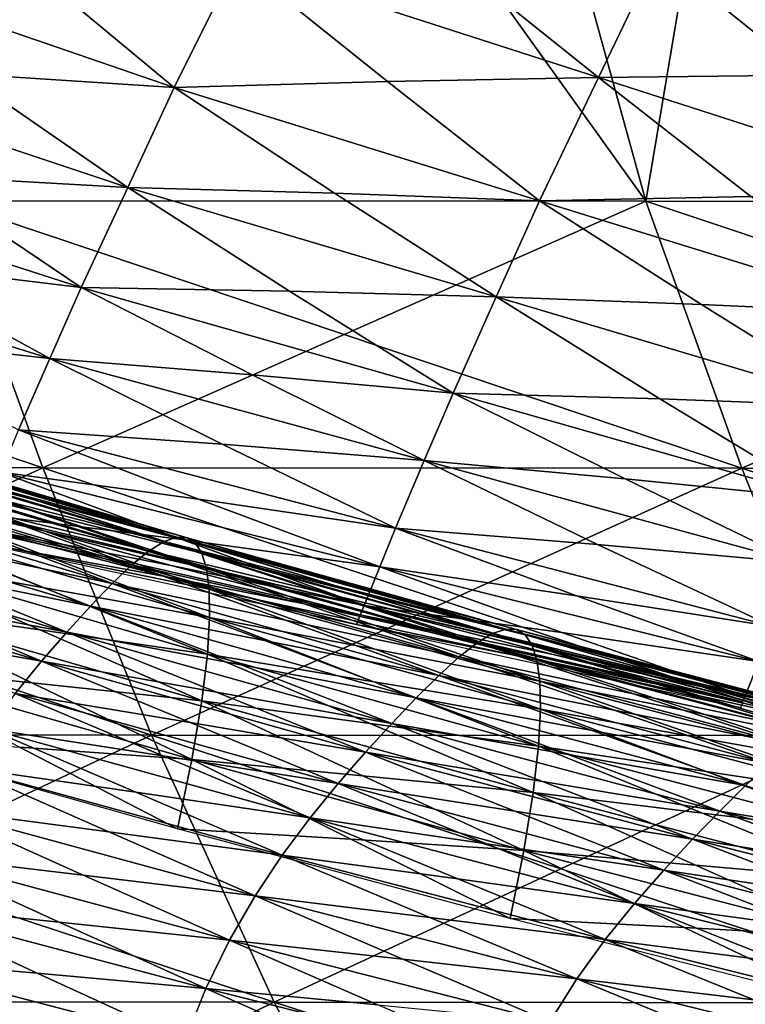
# Model space of a CAD drawing. Units: inches. Extents: x -11.4 to 10.9, y -11.8 to 11.8.
# Drawn here: x 0.5 to 0.9, y -7.9 to -7.2 of the extents above; entities that cross this region are included whole.
import ezdxf

# ---------------------------------------------------------------- set-up
doc = ezdxf.new("R2010")
doc.units = ezdxf.units.IN
doc.header["$MEASUREMENT"] = 0
doc.layers.add('SEAT-FABRIC', color=5, linetype='Continuous')

msp = doc.modelspace()

# ---------------------------------------------------------------- linework, layer by layer
at = {"layer": 'SEAT-FABRIC'}
for points in [[(0.49785, -6.80379, 17.76376), (0.41526, -7.32781, 17.97385), (0.11856, -6.27951, 17.51782)], [(0.58412, -6.27978, 17.55933), (0.87345, -7.32807, 18.00403), (0.49785, -6.80379, 17.76376)], [(0.96167, -6.80406, 17.80258), (0.87345, -7.32807, 18.00403), (0.58412, -6.27978, 17.55933)], [(0.49785, -6.80379, 17.76376), (0.87345, -7.32807, 18.00403), (0.41526, -7.32781, 17.97385)], [(0.96167, -6.80406, 17.80258), (1.33506, -7.32833, 18.03946), (0.87345, -7.32807, 18.00403)], [(0.88107, -7.16662, 19.39626), (1.11507, -7.2452, 19.40702), (1.022, -7.1582, 19.41455)], [(0.74414, -7.16818, 19.37438), (0.60596, -7.17088, 19.35249), (0.84246, -7.24719, 19.36327)], [(0.84246, -7.24719, 19.36327), (0.88107, -7.16662, 19.39626), (0.74414, -7.16818, 19.37438)], [(0.97939, -7.24563, 19.38515), (0.88107, -7.16662, 19.39626), (0.84246, -7.24719, 19.36327)], [(0.97939, -7.24563, 19.38515), (1.11507, -7.2452, 19.40702), (0.88107, -7.16662, 19.39626)], [(0.42678, -7.2448, 19.29511), (0.56486, -7.25371, 19.31947), (0.32033, -7.16952, 19.31032)], [(0.32033, -7.16952, 19.31032), (0.56486, -7.25371, 19.31947), (0.46387, -7.16968, 19.33142)], [(0.46387, -7.16968, 19.33142), (0.56486, -7.25371, 19.31947), (0.60596, -7.17088, 19.35249)], [(0.60596, -7.17088, 19.35249), (0.56486, -7.25371, 19.31947), (0.70429, -7.24988, 19.34137)], [(0.84246, -7.24719, 19.36327), (0.60596, -7.17088, 19.35249), (0.70429, -7.24988, 19.34137)], [(0.39514, -7.31117, 19.25556), (0.53444, -7.31907, 19.28001), (0.28748, -7.2369, 19.27067)], [(0.28748, -7.2369, 19.27067), (0.53444, -7.31907, 19.28001), (0.42678, -7.2448, 19.29511)], [(0.53444, -7.31907, 19.28001), (0.56486, -7.25371, 19.31947), (0.42678, -7.2448, 19.29511)], [(0.84246, -7.24719, 19.36327), (1.07896, -7.3235, 19.37405), (0.97939, -7.24563, 19.38515)], [(0.70429, -7.24988, 19.34137), (0.56486, -7.25371, 19.31947), (0.80385, -7.32776, 19.33028)], [(0.70429, -7.24988, 19.34137), (0.80385, -7.32776, 19.33028), (0.84246, -7.24719, 19.36327)], [(0.84246, -7.24719, 19.36327), (0.80385, -7.32776, 19.33028), (0.94203, -7.32506, 19.35217)], [(0.94203, -7.32506, 19.35217), (1.07896, -7.3235, 19.37405), (0.84246, -7.24719, 19.36327)], [(0.66967, -7.3228, 19.30519), (0.56486, -7.25371, 19.31947), (0.53444, -7.31907, 19.28001)], [(0.80385, -7.32776, 19.33028), (0.56486, -7.25371, 19.31947), (0.66967, -7.3228, 19.30519)], [(0.25463, -7.30429, 19.23101), (0.50402, -7.38442, 19.24055), (0.39514, -7.31117, 19.25556)], [(0.36855, -7.36817, 19.21356), (0.50402, -7.38442, 19.24055), (0.25463, -7.30429, 19.23101)], [(0.39514, -7.31117, 19.25556), (0.50402, -7.38442, 19.24055), (0.53444, -7.31907, 19.28001)], [(0.53444, -7.31907, 19.28001), (0.50402, -7.38442, 19.24055), (0.6403, -7.38694, 19.26583)], [(0.66967, -7.3228, 19.30519), (0.53444, -7.31907, 19.28001), (0.77553, -7.39067, 19.29102)], [(0.77553, -7.39067, 19.29102), (0.53444, -7.31907, 19.28001), (0.6403, -7.38694, 19.26583)], [(0.77553, -7.39067, 19.29102), (0.80385, -7.32776, 19.33028), (0.66967, -7.3228, 19.30519)], [(0.41526, -7.32781, 17.97385), (0.47881, -7.50257, 18.07153), (0.22052, -7.41507, 18.01157)], [(0.67593, -7.41532, 18.03747), (0.47881, -7.50257, 18.07153), (0.41526, -7.32781, 17.97385)], [(0.41526, -7.32781, 17.97385), (0.87345, -7.32807, 18.00403), (0.67593, -7.41532, 18.03747)], [(0.87345, -7.32807, 18.00403), (0.9362, -7.50281, 18.10048), (0.67593, -7.41532, 18.03747)], [(0.90971, -7.39563, 19.3161), (0.80385, -7.32776, 19.33028), (0.77553, -7.39067, 19.29102)], [(0.80385, -7.32776, 19.33028), (1.04284, -7.4018, 19.34108), (0.94203, -7.32506, 19.35217)], [(0.90971, -7.39563, 19.3161), (1.04284, -7.4018, 19.34108), (0.80385, -7.32776, 19.33028)], [(1.13536, -7.41557, 18.06955), (0.9362, -7.50281, 18.10048), (0.87345, -7.32807, 18.00403)], [(0.87345, -7.32807, 18.00403), (1.33506, -7.32833, 18.03946), (1.13536, -7.41557, 18.06955)], [(0.347, -7.4158, 19.16913), (0.48347, -7.43101, 19.19633), (0.23207, -7.35296, 19.18636)], [(0.23207, -7.35296, 19.18636), (0.48347, -7.43101, 19.19633), (0.36855, -7.36817, 19.21356)], [(0.48347, -7.43101, 19.19633), (0.50402, -7.38442, 19.24055), (0.36855, -7.36817, 19.21356)], [(0.61577, -7.4417, 19.22415), (0.50402, -7.38442, 19.24055), (0.48347, -7.43101, 19.19633)], [(0.74721, -7.45359, 19.25176), (0.50402, -7.38442, 19.24055), (0.61577, -7.4417, 19.22415)], [(0.6403, -7.38694, 19.26583), (0.50402, -7.38442, 19.24055), (0.74721, -7.45359, 19.25176)], [(0.6403, -7.38694, 19.26583), (0.74721, -7.45359, 19.25176), (0.77553, -7.39067, 19.29102)], [(0.77553, -7.39067, 19.29102), (0.74721, -7.45359, 19.25176), (0.88244, -7.45732, 19.27695)], [(0.88244, -7.45732, 19.27695), (1.01663, -7.46228, 19.30203), (0.77553, -7.39067, 19.29102)], [(0.77553, -7.39067, 19.29102), (1.01663, -7.46228, 19.30203), (0.90971, -7.39563, 19.3161)], [(1.01663, -7.46228, 19.30203), (1.04284, -7.4018, 19.34108), (0.90971, -7.39563, 19.3161)], [(0.22052, -7.41507, 18.01157), (0.47881, -7.50257, 18.07153), (0.02587, -7.50233, 18.04943)], [(0.347, -7.4158, 19.16913), (0.46293, -7.4776, 19.15212), (0.48347, -7.43101, 19.19633)], [(0.67593, -7.41532, 18.03747), (0.9362, -7.50281, 18.10048), (0.47881, -7.50257, 18.07153)], [(1.13536, -7.41557, 18.06955), (1.39671, -7.50307, 18.13422), (0.9362, -7.50281, 18.10048)], [(0.48347, -7.43101, 19.19633), (0.46293, -7.4776, 19.15212), (0.59609, -7.48708, 19.18015)], [(0.72838, -7.49776, 19.20797), (0.48347, -7.43101, 19.19633), (0.59609, -7.48708, 19.18015)], [(0.61577, -7.4417, 19.22415), (0.48347, -7.43101, 19.19633), (0.72838, -7.49776, 19.20797)], [(0.72838, -7.49776, 19.20797), (0.74721, -7.45359, 19.25176), (0.61577, -7.4417, 19.22415)], [(0.85982, -7.50966, 19.23558), (0.74721, -7.45359, 19.25176), (0.72838, -7.49776, 19.20797)], [(0.85982, -7.50966, 19.23558), (0.99041, -7.52276, 19.26298), (0.74721, -7.45359, 19.25176)], [(0.74721, -7.45359, 19.25176), (0.99041, -7.52276, 19.26298), (0.88244, -7.45732, 19.27695)], [(0.88244, -7.45732, 19.27695), (0.99041, -7.52276, 19.26298), (1.01663, -7.46228, 19.30203)], [(0.58078, -7.523, 19.13455), (0.46293, -7.4776, 19.15212), (0.45132, -7.50528, 19.1046)], [(0.59609, -7.48708, 19.18015), (0.46293, -7.4776, 19.15212), (0.70956, -7.54194, 19.16418)], [(0.70956, -7.54194, 19.16418), (0.46293, -7.4776, 19.15212), (0.58078, -7.523, 19.13455)], [(0.34558, -7.48774, 19.69911), (0.5583, -7.55074, 19.7043), (0.456, -7.51785, 19.63631)], [(0.44711, -7.52225, 19.77566), (0.5583, -7.55074, 19.7043), (0.34558, -7.48774, 19.69911)], [(0.456, -7.51785, 19.63631), (0.56659, -7.54794, 19.57527), (0.35352, -7.48499, 19.56656)], [(0.35352, -7.48499, 19.56656), (0.56659, -7.54794, 19.57527), (0.46335, -7.51668, 19.51435)], [(0.35994, -7.48546, 19.45199), (0.57336, -7.54833, 19.46358), (0.46926, -7.51866, 19.40877)], [(0.36498, -7.48903, 19.35284), (0.35994, -7.48546, 19.45199), (0.46926, -7.51866, 19.40877)], [(0.46335, -7.51668, 19.51435), (0.57336, -7.54833, 19.46358), (0.35994, -7.48546, 19.45199)], [(0.46926, -7.51866, 19.40877), (0.57875, -7.55183, 19.36668), (0.36498, -7.48903, 19.35284)], [(0.36498, -7.48903, 19.35284), (0.57875, -7.55183, 19.36668), (0.47386, -7.5237, 19.317)], [(0.3688, -7.49559, 19.26647), (0.36498, -7.48903, 19.35284), (0.47386, -7.5237, 19.317)], [(0.59609, -7.48708, 19.18015), (0.70956, -7.54194, 19.16418), (0.72838, -7.49776, 19.20797)], [(0.4367, -7.52989, 19.93186), (0.54846, -7.55677, 19.85027), (0.33611, -7.49375, 19.84895)], [(0.33611, -7.49375, 19.84895), (0.54846, -7.55677, 19.85027), (0.44711, -7.52225, 19.77566)], [(0.3688, -7.49559, 19.26647), (0.58291, -7.55835, 19.282), (0.47726, -7.53193, 19.23608)], [(0.37144, -7.50551, 19.18943), (0.3688, -7.49559, 19.26647), (0.47726, -7.53193, 19.23608)], [(0.47386, -7.5237, 19.317), (0.58291, -7.55835, 19.282), (0.3688, -7.49559, 19.26647)], [(0.02587, -7.50233, 18.04943), (0.47881, -7.50257, 18.07153), (0.28805, -7.58983, 18.11536)], [(0.47881, -7.50257, 18.07153), (0.54992, -7.67733, 18.18082), (0.28805, -7.58983, 18.11536)], [(0.32513, -7.50305, 20.01553), (0.53708, -7.56601, 20.01267), (0.4367, -7.52989, 19.93186)], [(0.42478, -7.54063, 20.10385), (0.53708, -7.56601, 20.01267), (0.32513, -7.50305, 20.01553)], [(0.74275, -7.59007, 18.14017), (0.54992, -7.67733, 18.18082), (0.47881, -7.50257, 18.07153)], [(0.47881, -7.50257, 18.07153), (0.9362, -7.50281, 18.10048), (0.74275, -7.59007, 18.14017)], [(0.72838, -7.49776, 19.20797), (0.70956, -7.54194, 19.16418), (0.84185, -7.55263, 19.192)], [(0.84185, -7.55263, 19.192), (0.97329, -7.56452, 19.21961), (0.72838, -7.49776, 19.20797)], [(0.72838, -7.49776, 19.20797), (0.97329, -7.56452, 19.21961), (0.85982, -7.50966, 19.23558)], [(0.9362, -7.50281, 18.10048), (1.00606, -7.67757, 18.20786), (0.74275, -7.59007, 18.14017)], [(1.201, -7.59032, 18.17045), (1.00606, -7.67757, 18.20786), (0.9362, -7.50281, 18.10048)], [(0.9362, -7.50281, 18.10048), (1.39671, -7.50307, 18.13422), (1.201, -7.59032, 18.17045)], [(0.47726, -7.53193, 19.23608), (0.58586, -7.56827, 19.20641), (0.37144, -7.50551, 19.18943)], [(0.37144, -7.50551, 19.18943), (0.58586, -7.56827, 19.20641), (0.47946, -7.54373, 19.16273)], [(0.37292, -7.51917, 19.11828), (0.37144, -7.50551, 19.18943), (0.47946, -7.54373, 19.16273)], [(0.45132, -7.50528, 19.1046), (0.4397, -7.53297, 19.05709), (0.56984, -7.54947, 19.08735)], [(0.58078, -7.523, 19.13455), (0.45132, -7.50528, 19.1046), (0.6993, -7.56719, 19.11729)], [(0.6993, -7.56719, 19.11729), (0.45132, -7.50528, 19.1046), (0.56984, -7.54947, 19.08735)], [(0.97329, -7.56452, 19.21961), (0.99041, -7.52276, 19.26298), (0.85982, -7.50966, 19.23558)], [(0.41146, -7.55415, 20.29005), (0.52422, -7.57816, 20.19005), (0.31271, -7.51532, 20.19715)], [(0.31271, -7.51532, 20.19715), (0.52422, -7.57816, 20.19005), (0.42478, -7.54063, 20.10385)], [(0.37292, -7.51917, 19.11828), (0.58764, -7.58195, 19.1368), (0.48036, -7.55975, 19.0949)], [(0.37293, -7.53757, 19.05214), (0.37292, -7.51917, 19.11828), (0.48036, -7.55975, 19.0949)], [(0.47946, -7.54373, 19.16273), (0.58764, -7.58195, 19.1368), (0.37292, -7.51917, 19.11828)], [(0.44711, -7.52225, 19.77566), (0.54846, -7.55677, 19.85027), (0.5583, -7.55074, 19.7043)], [(0.456, -7.51785, 19.63631), (0.5583, -7.55074, 19.7043), (0.56659, -7.54794, 19.57527)], [(0.46335, -7.51668, 19.51435), (0.56659, -7.54794, 19.57527), (0.57336, -7.54833, 19.46358)], [(0.46926, -7.51866, 19.40877), (0.57336, -7.54833, 19.46358), (0.57875, -7.55183, 19.36668)], [(0.47386, -7.5237, 19.317), (0.57875, -7.55183, 19.36668), (0.58291, -7.55835, 19.282)], [(0.6993, -7.56719, 19.11729), (0.70956, -7.54194, 19.16418), (0.58078, -7.523, 19.13455)], [(0.29894, -7.53021, 20.39206), (0.50997, -7.59291, 20.38096), (0.41146, -7.55415, 20.29005)], [(0.39685, -7.57014, 20.48882), (0.50997, -7.59291, 20.38096), (0.29894, -7.53021, 20.39206)], [(0.56288, -7.56643, 19.03899), (0.4397, -7.53297, 19.05709), (0.43619, -7.54166, 19.00719)], [(0.4367, -7.52989, 19.93186), (0.53708, -7.56601, 20.01267), (0.54846, -7.55677, 19.85027)], [(0.56984, -7.54947, 19.08735), (0.4397, -7.53297, 19.05709), (0.68905, -7.59245, 19.07041)], [(0.68905, -7.59245, 19.07041), (0.4397, -7.53297, 19.05709), (0.56288, -7.56643, 19.03899)], [(0.47726, -7.53193, 19.23608), (0.58291, -7.55835, 19.282), (0.58586, -7.56827, 19.20641)], [(0.37118, -7.56167, 18.99018), (0.37293, -7.53757, 19.05214), (0.47964, -7.58098, 19.03176)], [(0.48036, -7.55975, 19.0949), (0.58794, -7.60033, 19.07237), (0.37293, -7.53757, 19.05214)], [(0.37293, -7.53757, 19.05214), (0.58794, -7.60033, 19.07237), (0.47964, -7.58098, 19.03176)], [(0.42478, -7.54063, 20.10385), (0.52422, -7.57816, 20.19005), (0.53708, -7.56601, 20.01267)], [(0.43619, -7.54166, 19.00719), (0.43268, -7.55035, 18.9573), (0.55988, -7.57389, 18.98949)], [(0.56288, -7.56643, 19.03899), (0.43619, -7.54166, 19.00719), (0.68656, -7.59866, 19.02129)], [(0.68656, -7.59866, 19.02129), (0.43619, -7.54166, 19.00719), (0.55988, -7.57389, 18.98949)], [(0.82808, -7.58613, 19.14693), (0.70956, -7.54194, 19.16418), (0.6993, -7.56719, 19.11729)], [(0.70956, -7.54194, 19.16418), (0.95618, -7.60628, 19.17624), (0.84185, -7.55263, 19.192)], [(0.82808, -7.58613, 19.14693), (0.95618, -7.60628, 19.17624), (0.70956, -7.54194, 19.16418)], [(0.38115, -7.58836, 20.69835), (0.49448, -7.60995, 20.5837), (0.284, -7.5475, 20.59858)], [(0.284, -7.5475, 20.59858), (0.49448, -7.60995, 20.5837), (0.39685, -7.57014, 20.48882)], [(0.47946, -7.54373, 19.16273), (0.58586, -7.56827, 19.20641), (0.58764, -7.58195, 19.1368)], [(0.56659, -7.54794, 19.57527), (0.5583, -7.55074, 19.7043), (0.66993, -7.57939, 19.64445)], [(0.66993, -7.57939, 19.64445), (0.78172, -7.608, 19.58622), (0.56659, -7.54794, 19.57527)], [(0.56659, -7.54794, 19.57527), (0.78172, -7.608, 19.58622), (0.67761, -7.57814, 19.52553)], [(0.57336, -7.54833, 19.46358), (0.56659, -7.54794, 19.57527), (0.67761, -7.57814, 19.52553)], [(0.67761, -7.57814, 19.52553), (0.78878, -7.6083, 19.47705), (0.57336, -7.54833, 19.46358)], [(0.57336, -7.54833, 19.46358), (0.78878, -7.6083, 19.47705), (0.68383, -7.58005, 19.42236)], [(0.57875, -7.55183, 19.36668), (0.57336, -7.54833, 19.46358), (0.68383, -7.58005, 19.42236)], [(0.41146, -7.55415, 20.29005), (0.50997, -7.59291, 20.38096), (0.52422, -7.57816, 20.19005)], [(0.55988, -7.57389, 18.98949), (0.43268, -7.55035, 18.9573), (0.68408, -7.60488, 18.97217)], [(0.5583, -7.55074, 19.7043), (0.54846, -7.55677, 19.85027), (0.66071, -7.58383, 19.78022)], [(0.66071, -7.58383, 19.78022), (0.77312, -7.61088, 19.71203), (0.5583, -7.55074, 19.7043)], [(0.5583, -7.55074, 19.7043), (0.77312, -7.61088, 19.71203), (0.66993, -7.57939, 19.64445)], [(0.56984, -7.54947, 19.08735), (0.68905, -7.59245, 19.07041), (0.6993, -7.56719, 19.11729)], [(0.68383, -7.58005, 19.42236), (0.79444, -7.61174, 19.3821), (0.57875, -7.55183, 19.36668)], [(0.57875, -7.55183, 19.36668), (0.79444, -7.61174, 19.3821), (0.68874, -7.58505, 19.33241)], [(0.58291, -7.55835, 19.282), (0.57875, -7.55183, 19.36668), (0.68874, -7.58505, 19.33241)], [(0.84185, -7.55263, 19.192), (0.95618, -7.60628, 19.17624), (0.97329, -7.56452, 19.21961)], [(0.48036, -7.55975, 19.0949), (0.58764, -7.58195, 19.1368), (0.58794, -7.60033, 19.07237)], [(0.54846, -7.55677, 19.85027), (0.53708, -7.56601, 20.01267), (0.64993, -7.59146, 19.93248)], [(0.64993, -7.59146, 19.93248), (0.76296, -7.61693, 19.85427), (0.54846, -7.55677, 19.85027)], [(0.54846, -7.55677, 19.85027), (0.76296, -7.61693, 19.85427), (0.66071, -7.58383, 19.78022)], [(0.68874, -7.58505, 19.33241), (0.79885, -7.61827, 19.29887), (0.58291, -7.55835, 19.282)], [(0.58291, -7.55835, 19.282), (0.79885, -7.61827, 19.29887), (0.69241, -7.59328, 19.25297)], [(0.58586, -7.56827, 19.20641), (0.58291, -7.55835, 19.282), (0.69241, -7.59328, 19.25297)], [(0.26814, -7.56696, 20.81466), (0.47799, -7.62902, 20.79645), (0.38115, -7.58836, 20.69835)], [(0.36466, -7.60865, 20.91657), (0.47799, -7.62902, 20.79645), (0.26814, -7.56696, 20.81466)], [(0.36715, -7.59259, 18.93419), (0.37118, -7.56167, 18.99018), (0.47692, -7.6084, 18.97379)], [(0.37118, -7.56167, 18.99018), (0.58651, -7.62435, 19.01235), (0.47692, -7.6084, 18.97379)], [(0.47964, -7.58098, 19.03176), (0.58651, -7.62435, 19.01235), (0.37118, -7.56167, 18.99018)], [(0.53708, -7.56601, 20.01267), (0.52422, -7.57816, 20.19005), (0.63761, -7.60214, 20.10034)], [(0.63761, -7.60214, 20.10034), (0.75122, -7.62616, 20.01272), (0.53708, -7.56601, 20.01267)], [(0.53708, -7.56601, 20.01267), (0.75122, -7.62616, 20.01272), (0.64993, -7.59146, 19.93248)], [(0.68656, -7.59866, 19.02129), (0.68905, -7.59245, 19.07041), (0.56288, -7.56643, 19.03899)], [(0.6993, -7.56719, 19.11729), (0.68905, -7.59245, 19.07041), (0.8185, -7.61017, 19.10035)], [(0.8185, -7.61017, 19.10035), (0.94728, -7.6291, 19.12998), (0.6993, -7.56719, 19.11729)], [(0.6993, -7.56719, 19.11729), (0.94728, -7.6291, 19.12998), (0.82808, -7.58613, 19.14693)], [(0.39685, -7.57014, 20.48882), (0.49448, -7.60995, 20.5837), (0.50997, -7.59291, 20.38096)], [(0.55988, -7.57389, 18.98949), (0.68408, -7.60488, 18.97217), (0.68656, -7.59866, 19.02129)], [(0.69241, -7.59328, 19.25297), (0.80201, -7.62824, 19.22459), (0.58586, -7.56827, 19.20641)], [(0.58586, -7.56827, 19.20641), (0.80201, -7.62824, 19.22459), (0.69487, -7.60511, 19.18107)], [(0.58764, -7.58195, 19.1368), (0.58586, -7.56827, 19.20641), (0.69487, -7.60511, 19.18107)], [(0.52422, -7.57816, 20.19005), (0.50997, -7.59291, 20.38096), (0.62382, -7.61554, 20.28236)], [(0.62382, -7.61554, 20.28236), (0.73793, -7.63824, 20.18593), (0.52422, -7.57816, 20.19005)], [(0.52422, -7.57816, 20.19005), (0.73793, -7.63824, 20.18593), (0.63761, -7.60214, 20.10034)], [(0.66993, -7.57939, 19.64445), (0.77312, -7.61088, 19.71203), (0.78172, -7.608, 19.58622)], [(0.67761, -7.57814, 19.52553), (0.78172, -7.608, 19.58622), (0.78878, -7.6083, 19.47705)], [(0.68383, -7.58005, 19.42236), (0.78878, -7.6083, 19.47705), (0.79444, -7.61174, 19.3821)], [(0.47964, -7.58098, 19.03176), (0.58794, -7.60033, 19.07237), (0.58651, -7.62435, 19.01235)], [(0.69487, -7.60511, 19.18107), (0.80397, -7.642, 19.15646), (0.58764, -7.58195, 19.1368)], [(0.58764, -7.58195, 19.1368), (0.80397, -7.642, 19.15646), (0.696, -7.62118, 19.11485)], [(0.58794, -7.60033, 19.07237), (0.58764, -7.58195, 19.1368), (0.696, -7.62118, 19.11485)], [(0.66071, -7.58383, 19.78022), (0.76296, -7.61693, 19.85427), (0.77312, -7.61088, 19.71203)], [(0.68874, -7.58505, 19.33241), (0.79444, -7.61174, 19.3821), (0.79885, -7.61827, 19.29887)], [(0.94728, -7.6291, 19.12998), (0.95618, -7.60628, 19.17624), (0.82808, -7.58613, 19.14693)], [(0.28805, -7.58983, 18.11536), (0.54992, -7.67733, 18.18082), (0.0976, -7.6771, 18.15967)], [(0.3603, -7.63139, 18.88597), (0.36715, -7.59259, 18.93419), (0.47168, -7.64307, 18.92273)], [(0.47692, -7.6084, 18.97379), (0.58284, -7.655, 18.95844), (0.36715, -7.59259, 18.93419)], [(0.36715, -7.59259, 18.93419), (0.58284, -7.655, 18.95844), (0.47168, -7.64307, 18.92273)], [(0.38115, -7.58836, 20.69835), (0.47799, -7.62902, 20.79645), (0.49448, -7.60995, 20.5837)], [(0.50997, -7.59291, 20.38096), (0.49448, -7.60995, 20.5837), (0.60868, -7.63135, 20.47707)], [(0.60868, -7.63135, 20.47707), (0.72317, -7.65285, 20.37252), (0.50997, -7.59291, 20.38096)], [(0.50997, -7.59291, 20.38096), (0.72317, -7.65285, 20.37252), (0.62382, -7.61554, 20.28236)], [(0.74275, -7.59007, 18.14017), (1.00606, -7.67757, 18.20786), (0.54992, -7.67733, 18.18082)], [(0.64993, -7.59146, 19.93248), (0.75122, -7.62616, 20.01272), (0.76296, -7.61693, 19.85427)], [(0.81273, -7.62467, 19.0527), (0.68905, -7.59245, 19.07041), (0.68656, -7.59866, 19.02129)], [(0.68905, -7.59245, 19.07041), (0.93839, -7.65193, 19.08373), (0.8185, -7.61017, 19.10035)], [(0.81273, -7.62467, 19.0527), (0.93839, -7.65193, 19.08373), (0.68905, -7.59245, 19.07041)], [(0.69241, -7.59328, 19.25297), (0.79885, -7.61827, 19.29887), (0.80201, -7.62824, 19.22459)], [(0.68656, -7.59866, 19.02129), (0.68408, -7.60488, 18.97217), (0.81076, -7.62965, 19.00397)], [(0.81076, -7.62965, 19.00397), (0.93693, -7.65566, 19.03538), (0.68656, -7.59866, 19.02129)], [(0.68656, -7.59866, 19.02129), (0.93693, -7.65566, 19.03538), (0.81273, -7.62467, 19.0527)], [(0.58651, -7.62435, 19.01235), (0.58794, -7.60033, 19.07237), (0.69552, -7.6424, 19.05356)], [(0.696, -7.62118, 19.11485), (0.80444, -7.66045, 19.09376), (0.58794, -7.60033, 19.07237)], [(0.58794, -7.60033, 19.07237), (0.80444, -7.66045, 19.09376), (0.69552, -7.6424, 19.05356)], [(0.63761, -7.60214, 20.10034), (0.73793, -7.63824, 20.18593), (0.75122, -7.62616, 20.01272)], [(0.68408, -7.60488, 18.97217), (0.93547, -7.6594, 18.98703), (0.81076, -7.62965, 19.00397)], [(0.69487, -7.60511, 19.18107), (0.80201, -7.62824, 19.22459), (0.80397, -7.642, 19.15646)], [(0.36466, -7.60865, 20.91657), (0.46083, -7.65009, 21.017), (0.47799, -7.62902, 20.79645)], [(0.47692, -7.6084, 18.97379), (0.58651, -7.62435, 19.01235), (0.58284, -7.655, 18.95844)], [(0.49448, -7.60995, 20.5837), (0.47799, -7.62902, 20.79645), (0.59237, -7.64926, 20.68283)], [(0.59237, -7.64926, 20.68283), (0.7071, -7.66967, 20.5711), (0.49448, -7.60995, 20.5837)], [(0.49448, -7.60995, 20.5837), (0.7071, -7.66967, 20.5711), (0.60868, -7.63135, 20.47707)], [(0.77312, -7.61088, 19.71203), (0.76296, -7.61693, 19.85427), (0.87644, -7.64266, 19.78745)], [(0.78172, -7.608, 19.58622), (0.77312, -7.61088, 19.71203), (0.88595, -7.63815, 19.65508)], [(0.99006, -7.66835, 19.72241), (0.77312, -7.61088, 19.71203), (0.87644, -7.64266, 19.78745)], [(0.88595, -7.63815, 19.65508), (0.77312, -7.61088, 19.71203), (0.99006, -7.66835, 19.72241)], [(0.99891, -7.66537, 19.59964), (0.78172, -7.608, 19.58622), (0.88595, -7.63815, 19.65508)], [(0.78878, -7.6083, 19.47705), (0.78172, -7.608, 19.58622), (0.8939, -7.63681, 19.53892)], [(0.8939, -7.63681, 19.53892), (0.78172, -7.608, 19.58622), (0.99891, -7.66537, 19.59964)], [(1.0062, -7.66558, 19.49276), (0.78878, -7.6083, 19.47705), (0.8939, -7.63681, 19.53892)], [(0.79444, -7.61174, 19.3821), (0.78878, -7.6083, 19.47705), (0.90037, -7.63865, 19.43786)], [(0.90037, -7.63865, 19.43786), (0.78878, -7.6083, 19.47705), (1.0062, -7.66558, 19.49276)], [(1.01207, -7.66896, 19.39952), (0.79444, -7.61174, 19.3821), (0.90037, -7.63865, 19.43786)], [(0.79885, -7.61827, 19.29887), (0.79444, -7.61174, 19.3821), (0.9055, -7.64361, 19.34953)], [(0.9055, -7.64361, 19.34953), (0.79444, -7.61174, 19.3821), (1.01207, -7.66896, 19.39952)], [(0.8185, -7.61017, 19.10035), (0.93839, -7.65193, 19.08373), (0.94728, -7.6291, 19.12998)], [(0.62382, -7.61554, 20.28236), (0.72317, -7.65285, 20.37252), (0.73793, -7.63824, 20.18593)], [(0.76296, -7.61693, 19.85427), (0.75122, -7.62616, 20.01272), (0.86532, -7.65033, 19.9359)], [(0.9796, -7.67449, 19.86107), (0.76296, -7.61693, 19.85427), (0.86532, -7.65033, 19.9359)], [(0.87644, -7.64266, 19.78745), (0.76296, -7.61693, 19.85427), (0.9796, -7.67449, 19.86107)], [(1.01664, -7.67548, 19.31762), (0.79885, -7.61827, 19.29887), (0.9055, -7.64361, 19.34953)], [(0.80201, -7.62824, 19.22459), (0.79885, -7.61827, 19.29887), (0.90936, -7.65187, 19.27141)], [(0.90936, -7.65187, 19.27141), (0.79885, -7.61827, 19.29887), (1.01664, -7.67548, 19.31762)], [(0.58284, -7.655, 18.95844), (0.58651, -7.62435, 19.01235), (0.69306, -7.66968, 18.99763)], [(0.69552, -7.6424, 19.05356), (0.80318, -7.68446, 19.03574), (0.58651, -7.62435, 19.01235)], [(0.58651, -7.62435, 19.01235), (0.80318, -7.68446, 19.03574), (0.69306, -7.66968, 18.99763)], [(0.696, -7.62118, 19.11485), (0.80397, -7.642, 19.15646), (0.80444, -7.66045, 19.09376)], [(0.93693, -7.65566, 19.03538), (0.93839, -7.65193, 19.08373), (0.81273, -7.62467, 19.0527)], [(0.3603, -7.63139, 18.88597), (0.57643, -7.69329, 18.91233), (0.46353, -7.68523, 18.88083)], [(0.47168, -7.64307, 18.92273), (0.57643, -7.69329, 18.91233), (0.3603, -7.63139, 18.88597)], [(0.47799, -7.62902, 20.79645), (0.46083, -7.65009, 21.017), (0.57518, -7.66912, 20.89775)], [(0.57518, -7.66912, 20.89775), (0.68992, -7.6884, 20.78008), (0.47799, -7.62902, 20.79645)], [(0.47799, -7.62902, 20.79645), (0.68992, -7.6884, 20.78008), (0.59237, -7.64926, 20.68283)], [(0.60868, -7.63135, 20.47707), (0.7071, -7.66967, 20.5711), (0.72317, -7.65285, 20.37252)], [(0.75122, -7.62616, 20.01272), (0.73793, -7.63824, 20.18593), (0.85262, -7.66099, 20.09971)], [(0.96751, -7.68374, 20.01554), (0.75122, -7.62616, 20.01272), (0.85262, -7.66099, 20.09971)], [(0.86532, -7.65033, 19.9359), (0.75122, -7.62616, 20.01272), (0.96751, -7.68374, 20.01554)], [(1.01993, -7.68551, 19.24457), (0.80201, -7.62824, 19.22459), (0.90936, -7.65187, 19.27141)], [(0.80397, -7.642, 19.15646), (0.80201, -7.62824, 19.22459), (0.91197, -7.66379, 19.20087)], [(0.91197, -7.66379, 19.20087), (0.80201, -7.62824, 19.22459), (1.01993, -7.68551, 19.24457)], [(0.81076, -7.62965, 19.00397), (0.93547, -7.6594, 18.98703), (0.93693, -7.65566, 19.03538)], [(0.94728, -7.6291, 19.12998), (0.93839, -7.65193, 19.08373), (1.06391, -7.66707, 19.11411)], [(0.73793, -7.63824, 20.18593), (0.72317, -7.65285, 20.37252), (0.83836, -7.67432, 20.27756)], [(0.95381, -7.69581, 20.18463), (0.73793, -7.63824, 20.18593), (0.83836, -7.67432, 20.27756)], [(0.85262, -7.66099, 20.09971), (0.73793, -7.63824, 20.18593), (0.95381, -7.69581, 20.18463)], [(0.88595, -7.63815, 19.65508), (0.99006, -7.66835, 19.72241), (0.99891, -7.66537, 19.59964)], [(0.8939, -7.63681, 19.53892), (0.99891, -7.66537, 19.59964), (1.0062, -7.66558, 19.49276)], [(0.47168, -7.64307, 18.92273), (0.58284, -7.655, 18.95844), (0.57643, -7.69329, 18.91233)], [(0.69552, -7.6424, 19.05356), (0.80444, -7.66045, 19.09376), (0.80318, -7.68446, 19.03574)], [(1.02196, -7.69939, 19.17786), (0.80397, -7.642, 19.15646), (0.91197, -7.66379, 19.20087)], [(0.80444, -7.66045, 19.09376), (0.80397, -7.642, 19.15646), (0.91322, -7.67995, 19.13623)], [(0.91322, -7.67995, 19.13623), (0.80397, -7.642, 19.15646), (1.02196, -7.69939, 19.17786)], [(0.87644, -7.64266, 19.78745), (0.9796, -7.67449, 19.86107), (0.99006, -7.66835, 19.72241)], [(0.90037, -7.63865, 19.43786), (1.0062, -7.66558, 19.49276), (1.01207, -7.66896, 19.39952)], [(0.9055, -7.64361, 19.34953), (1.01207, -7.66896, 19.39952), (1.01664, -7.67548, 19.31762)], [(0.46083, -7.65009, 21.017), (0.44337, -7.67315, 21.24319), (0.55746, -7.69091, 21.11967)], [(0.55746, -7.69091, 21.11967), (0.67197, -7.70898, 20.99746), (0.46083, -7.65009, 21.017)], [(0.46083, -7.65009, 21.017), (0.67197, -7.70898, 20.99746), (0.57518, -7.66912, 20.89775)], [(0.59237, -7.64926, 20.68283), (0.68992, -7.6884, 20.78008), (0.7071, -7.66967, 20.5711)], [(0.86532, -7.65033, 19.9359), (0.96751, -7.68374, 20.01554), (0.9796, -7.67449, 19.86107)], [(0.57643, -7.69329, 18.91233), (0.58284, -7.655, 18.95844), (0.68814, -7.70398, 18.9487)], [(0.69306, -7.66968, 18.99763), (0.79971, -7.71492, 18.98398), (0.58284, -7.655, 18.95844)], [(0.58284, -7.655, 18.95844), (0.79971, -7.71492, 18.98398), (0.68814, -7.70398, 18.9487)], [(0.72317, -7.65285, 20.37252), (0.7071, -7.66967, 20.5711), (0.82267, -7.68999, 20.46808)], [(0.93855, -7.71038, 20.36713), (0.72317, -7.65285, 20.37252), (0.82267, -7.68999, 20.46808)], [(0.83836, -7.67432, 20.27756), (0.72317, -7.65285, 20.37252), (0.93855, -7.71038, 20.36713)], [(0.90936, -7.65187, 19.27141), (1.01664, -7.67548, 19.31762), (1.01993, -7.68551, 19.24457)], [(1.06391, -7.66707, 19.11411), (0.93839, -7.65193, 19.08373), (1.18111, -7.70376, 19.09849)], [(0.80318, -7.68446, 19.03574), (0.80444, -7.66045, 19.09376), (0.91285, -7.70121, 19.07677)], [(1.02249, -7.71795, 19.11682), (0.80444, -7.66045, 19.09376), (0.91322, -7.67995, 19.13623)], [(0.91285, -7.70121, 19.07677), (0.80444, -7.66045, 19.09376), (1.02249, -7.71795, 19.11682)], [(0.85262, -7.66099, 20.09971), (0.95381, -7.69581, 20.18463), (0.96751, -7.68374, 20.01554)], [(0.91197, -7.66379, 19.20087), (1.01993, -7.68551, 19.24457), (1.02196, -7.69939, 19.17786)], [(0.57518, -7.66912, 20.89775), (0.67197, -7.70898, 20.99746), (0.68992, -7.6884, 20.78008)], [(0.7071, -7.66967, 20.5711), (0.68992, -7.6884, 20.78008), (0.80571, -7.70765, 20.66981)], [(0.69306, -7.66968, 18.99763), (0.80318, -7.68446, 19.03574), (0.79971, -7.71492, 18.98398)], [(0.92187, -7.72706, 20.56158), (0.7071, -7.66967, 20.5711), (0.80571, -7.70765, 20.66981)], [(0.82267, -7.68999, 20.46808), (0.7071, -7.66967, 20.5711), (0.92187, -7.72706, 20.56158)], [(0.0976, -7.6771, 18.15967), (0.54992, -7.67733, 18.18082), (0.36427, -7.76461, 18.23252)], [(0.44337, -7.67315, 21.24319), (0.42603, -7.69832, 21.47304), (0.53963, -7.71469, 21.34644)], [(0.53963, -7.71469, 21.34644), (0.65367, -7.73143, 21.22101), (0.44337, -7.67315, 21.24319)], [(0.44337, -7.67315, 21.24319), (0.65367, -7.73143, 21.22101), (0.55746, -7.69091, 21.11967)], [(0.83836, -7.67432, 20.27756), (0.93855, -7.71038, 20.36713), (0.95381, -7.69581, 20.18463)], [(0.46353, -7.68523, 18.88083), (0.56704, -7.73864, 18.87662), (0.35036, -7.67761, 18.84838)], [(0.54992, -7.67733, 18.18082), (0.63026, -7.85211, 18.30431), (0.36427, -7.76461, 18.23252)], [(0.81767, -7.76484, 18.25532), (0.63026, -7.85211, 18.30431), (0.54992, -7.67733, 18.18082)], [(0.54992, -7.67733, 18.18082), (1.00606, -7.67757, 18.20786), (0.81767, -7.76484, 18.25532)], [(1.00606, -7.67757, 18.20786), (1.08443, -7.85234, 18.32831), (0.81767, -7.76484, 18.25532)], [(0.91322, -7.67995, 19.13623), (1.02196, -7.69939, 19.17786), (1.02249, -7.71795, 19.11682)], [(0.46353, -7.68523, 18.88083), (0.57643, -7.69329, 18.91233), (0.56704, -7.73864, 18.87662)], [(0.68992, -7.6884, 20.78008), (0.67197, -7.70898, 20.99746), (0.78775, -7.72711, 20.88104)], [(0.90396, -7.74548, 20.76647), (0.68992, -7.6884, 20.78008), (0.78775, -7.72711, 20.88104)], [(0.80571, -7.70765, 20.66981), (0.68992, -7.6884, 20.78008), (0.90396, -7.74548, 20.76647)], [(0.79971, -7.71492, 18.98398), (0.80318, -7.68446, 19.03574), (0.91051, -7.72841, 19.02291)], [(1.02127, -7.74198, 19.06077), (0.80318, -7.68446, 19.03574), (0.91285, -7.70121, 19.07677)], [(0.91051, -7.72841, 19.02291), (0.80318, -7.68446, 19.03574), (1.02127, -7.74198, 19.06077)], [(0.82267, -7.68999, 20.46808), (0.92187, -7.72706, 20.56158), (0.93855, -7.71038, 20.36713)], [(0.55746, -7.69091, 21.11967), (0.65367, -7.73143, 21.22101), (0.67197, -7.70898, 20.99746)], [(0.56704, -7.73864, 18.87662), (0.57643, -7.69329, 18.91233), (0.68042, -7.74545, 18.90881)], [(0.68814, -7.70398, 18.9487), (0.79359, -7.7527, 18.94004), (0.57643, -7.69329, 18.91233)], [(0.57643, -7.69329, 18.91233), (0.79359, -7.7527, 18.94004), (0.68042, -7.74545, 18.90881)], [(0.42603, -7.69832, 21.47304), (0.40919, -7.72576, 21.7049), (0.52212, -7.74061, 21.57614)], [(0.52212, -7.74061, 21.57614), (0.63546, -7.75587, 21.44851), (0.42603, -7.69832, 21.47304)], [(0.42603, -7.69832, 21.47304), (0.63546, -7.75587, 21.44851), (0.53963, -7.71469, 21.34644)], [(0.91285, -7.70121, 19.07677), (1.02249, -7.71795, 19.11682), (1.02127, -7.74198, 19.06077)], [(0.67197, -7.70898, 20.99746), (0.65367, -7.73143, 21.22101), (0.76917, -7.74835, 21.09982)], [(0.88516, -7.76559, 20.98015), (0.67197, -7.70898, 20.99746), (0.76917, -7.74835, 21.09982)], [(0.78775, -7.72711, 20.88104), (0.67197, -7.70898, 20.99746), (0.88516, -7.76559, 20.98015)], [(0.68814, -7.70398, 18.9487), (0.79971, -7.71492, 18.98398), (0.79359, -7.7527, 18.94004)], [(0.80571, -7.70765, 20.66981), (0.90396, -7.74548, 20.76647), (0.92187, -7.72706, 20.56158)], [(0.53963, -7.71469, 21.34644), (0.63546, -7.75587, 21.44851), (0.65367, -7.73143, 21.22101)], [(0.79359, -7.7527, 18.94004), (0.79971, -7.71492, 18.98398), (0.90579, -7.76235, 18.97613)], [(1.01789, -7.77226, 19.01114), (0.79971, -7.71492, 18.98398), (0.91051, -7.72841, 19.02291)], [(0.90579, -7.76235, 18.97613), (0.79971, -7.71492, 18.98398), (1.01789, -7.77226, 19.01114)], [(0.93855, -7.71038, 20.36713), (0.92187, -7.72706, 20.56158), (1.03886, -7.74643, 20.46204)], [(0.40919, -7.72576, 21.7049), (0.39313, -7.75568, 21.93761), (0.50529, -7.76885, 21.80731)], [(0.50529, -7.76885, 21.80731), (0.61781, -7.78249, 21.67812), (0.40919, -7.72576, 21.7049)], [(0.40919, -7.72576, 21.7049), (0.61781, -7.78249, 21.67812), (0.52212, -7.74061, 21.57614)], [(0.78775, -7.72711, 20.88104), (0.88516, -7.76559, 20.98015), (0.90396, -7.74548, 20.76647)], [(0.92187, -7.72706, 20.56158), (0.90396, -7.74548, 20.76647), (1.02124, -7.7639, 20.65968)], [(0.91051, -7.72841, 19.02291), (1.02127, -7.74198, 19.06077), (1.01789, -7.77226, 19.01114)], [(1.13888, -7.78242, 20.55488), (0.92187, -7.72706, 20.56158), (1.02124, -7.7639, 20.65968)], [(1.03886, -7.74643, 20.46204), (0.92187, -7.72706, 20.56158), (1.13888, -7.78242, 20.55488)], [(0.65367, -7.73143, 21.22101), (0.63546, -7.75587, 21.44851), (0.75044, -7.77144, 21.32394)], [(0.86589, -7.7874, 21.20065), (0.65367, -7.73143, 21.22101), (0.75044, -7.77144, 21.32394)], [(0.76917, -7.74835, 21.09982), (0.65367, -7.73143, 21.22101), (0.86589, -7.7874, 21.20065)], [(0.52212, -7.74061, 21.57614), (0.61781, -7.78249, 21.67812), (0.63546, -7.75587, 21.44851)], [(0.68042, -7.74545, 18.90881), (0.78462, -7.79718, 18.90624), (0.56704, -7.73864, 18.87662)], [(0.68042, -7.74545, 18.90881), (0.79359, -7.7527, 18.94004), (0.78462, -7.79718, 18.90624)], [(0.90396, -7.74548, 20.76647), (0.88516, -7.76559, 20.98015), (1.0025, -7.78301, 20.867)], [(1.12026, -7.80062, 20.75578), (0.90396, -7.74548, 20.76647), (1.0025, -7.78301, 20.867)], [(1.02124, -7.7639, 20.65968), (0.90396, -7.74548, 20.76647), (1.12026, -7.80062, 20.75578)], [(0.76917, -7.74835, 21.09982), (0.86589, -7.7874, 21.20065), (0.88516, -7.76559, 20.98015)], [(0.78462, -7.79718, 18.90624), (0.79359, -7.7527, 18.94004), (0.89835, -7.80313, 18.93827)], [(1.01194, -7.80953, 18.96935), (0.79359, -7.7527, 18.94004), (0.90579, -7.76235, 18.97613)], [(0.89835, -7.80313, 18.93827), (0.79359, -7.7527, 18.94004), (1.01194, -7.80953, 18.96935)], [(0.39313, -7.75568, 21.93761), (0.3782, -7.78822, 22.17047), (0.48948, -7.7996, 22.03897)], [(0.48948, -7.7996, 22.03897), (0.60105, -7.81148, 21.90862), (0.39313, -7.75568, 21.93761)], [(0.39313, -7.75568, 21.93761), (0.60105, -7.81148, 21.90862), (0.50529, -7.76885, 21.80731)], [(0.63546, -7.75587, 21.44851), (0.61781, -7.78249, 21.67812), (0.73204, -7.79657, 21.55123)], [(0.84672, -7.81107, 21.42557), (0.63546, -7.75587, 21.44851), (0.73204, -7.79657, 21.55123)], [(0.75044, -7.77144, 21.32394), (0.63546, -7.75587, 21.44851), (0.84672, -7.81107, 21.42557)], [(0.36427, -7.76461, 18.23252), (0.63026, -7.85211, 18.30431), (0.17931, -7.85188, 18.28527)], [(0.81767, -7.76484, 18.25532), (1.08443, -7.85234, 18.32831), (0.63026, -7.85211, 18.30431)], [(0.88516, -7.76559, 20.98015), (0.86589, -7.7874, 21.20065), (0.98302, -7.80371, 21.08226)], [(1.10063, -7.82033, 20.9656), (0.88516, -7.76559, 20.98015), (0.98302, -7.80371, 21.08226)], [(1.0025, -7.78301, 20.867), (0.88516, -7.76559, 20.98015), (1.10063, -7.82033, 20.9656)], [(0.90579, -7.76235, 18.97613), (1.01789, -7.77226, 19.01114), (1.01194, -7.80953, 18.96935)], [(0.50529, -7.76885, 21.80731), (0.60105, -7.81148, 21.90862), (0.61781, -7.78249, 21.67812)], [(0.75044, -7.77144, 21.32394), (0.84672, -7.81107, 21.42557), (0.86589, -7.7874, 21.20065)], [(0.61781, -7.78249, 21.67812), (0.60105, -7.81148, 21.90862), (0.71442, -7.82393, 21.78006)], [(0.82818, -7.83685, 21.65273), (0.61781, -7.78249, 21.67812), (0.71442, -7.82393, 21.78006)], [(0.73204, -7.79657, 21.55123), (0.61781, -7.78249, 21.67812), (0.82818, -7.83685, 21.65273)], [(0.3782, -7.78822, 22.17047), (0.36485, -7.82349, 22.40304), (0.47509, -7.83298, 22.27051)], [(0.47509, -7.83298, 22.27051), (0.58553, -7.84301, 22.13918), (0.3782, -7.78822, 22.17047)], [(0.3782, -7.78822, 22.17047), (0.58553, -7.84301, 22.13918), (0.48948, -7.7996, 22.03897)], [(0.86589, -7.7874, 21.20065), (0.84672, -7.81107, 21.42557), (0.96332, -7.8261, 21.30335)], [(1.08041, -7.84151, 21.18265), (0.86589, -7.7874, 21.20065), (0.96332, -7.8261, 21.30335)], [(0.98302, -7.80371, 21.08226), (0.86589, -7.7874, 21.20065), (1.08041, -7.84151, 21.18265)], [(0.48948, -7.7996, 22.03897), (0.58553, -7.84301, 22.13918), (0.60105, -7.81148, 21.90862)], [(0.73204, -7.79657, 21.55123), (0.82818, -7.83685, 21.65273), (0.84672, -7.81107, 21.42557)], [(1.00326, -7.85311, 18.93746), (0.78462, -7.79718, 18.90624), (0.89835, -7.80313, 18.93827)], [(0.89835, -7.80313, 18.93827), (1.01194, -7.80953, 18.96935), (1.00326, -7.85311, 18.93746)], [(0.60105, -7.81148, 21.90862), (0.58553, -7.84301, 22.13918), (0.69792, -7.85371, 22.00932)], [(0.81064, -7.86492, 21.88077), (0.60105, -7.81148, 21.90862), (0.69792, -7.85371, 22.00932)], [(0.71442, -7.82393, 21.78006), (0.60105, -7.81148, 21.90862), (0.81064, -7.86492, 21.88077)], [(0.84672, -7.81107, 21.42557), (0.82818, -7.83685, 21.65273), (0.94397, -7.85043, 21.52791)], [(1.06024, -7.86443, 21.40451), (0.84672, -7.81107, 21.42557), (0.94397, -7.85043, 21.52791)], [(0.96332, -7.8261, 21.30335), (0.84672, -7.81107, 21.42557), (1.06024, -7.86443, 21.40451)], [(0.46268, -7.86915, 22.50157), (0.57178, -7.87721, 22.36934), (0.36485, -7.82349, 22.40304)], [(0.36485, -7.82349, 22.40304), (0.57178, -7.87721, 22.36934), (0.47509, -7.83298, 22.27051)], [(0.71442, -7.82393, 21.78006), (0.81064, -7.86492, 21.88077), (0.82818, -7.83685, 21.65273)], [(0.47509, -7.83298, 22.27051), (0.57178, -7.87721, 22.36934), (0.58553, -7.84301, 22.13918)], [(0.82818, -7.83685, 21.65273), (0.81064, -7.86492, 21.88077), (0.92546, -7.8769, 21.75412)], [(1.04073, -7.88936, 21.62884), (0.82818, -7.83685, 21.65273), (0.92546, -7.8769, 21.75412)], [(0.94397, -7.85043, 21.52791), (0.82818, -7.83685, 21.65273), (1.04073, -7.88936, 21.62884)], [(0.58553, -7.84301, 22.13918), (0.57178, -7.87721, 22.36934), (0.683, -7.88606, 22.23834)], [(0.79447, -7.89544, 22.10872), (0.58553, -7.84301, 22.13918), (0.683, -7.88606, 22.23834)], [(0.69792, -7.85371, 22.00932), (0.58553, -7.84301, 22.13918), (0.79447, -7.89544, 22.10872)], [(0.17931, -7.85188, 18.28527), (0.63026, -7.85211, 18.30431), (0.45103, -7.93939, 18.36586)], [(0.63026, -7.85211, 18.30431), (0.72151, -8.0269, 18.44456), (0.45103, -7.93939, 18.36586)], [(0.90222, -7.93962, 18.38528), (0.72151, -8.0269, 18.44456), (0.63026, -7.85211, 18.30431)], [(0.63026, -7.85211, 18.30431), (1.08443, -7.85234, 18.32831), (0.90222, -7.93962, 18.38528)], [(1.08443, -7.85234, 18.32831), (1.17268, -8.02712, 18.46395), (0.90222, -7.93962, 18.38528)]]:
    msp.add_3dface(points, dxfattribs=at)

doc.saveas('drawing.dxf')
